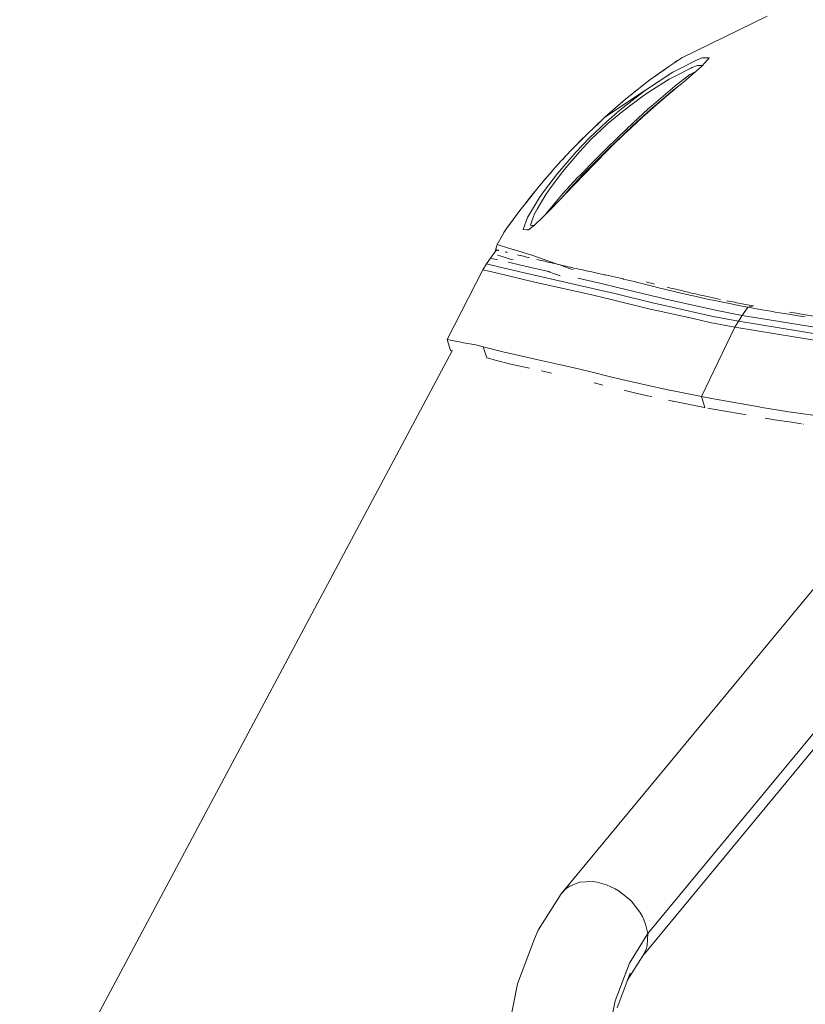
# Model space of a CAD drawing. Units: millimetres. Extents: x 737 to 7215, y -553 to 3627.
# Drawn here: x 2423 to 2642, y 2629 to 2903 of the extents above; entities that cross this region are included whole.
import ezdxf

# ---------------------------------------------------------------- set-up
doc = ezdxf.new("R2010")
doc.units = ezdxf.units.MM
doc.layers.add('1', color=7, linetype='Continuous', true_color=0xffffff)
doc.styles.add('blockfont', font='simplex.shx')
doc.dimstyles.get("Standard").update_dxf_attribs({"dimtxt": 0.18, "dimasz": 0.18, "dimexe": 0.18, "dimexo": 0.0625, "dimgap": 0.09, "dimtad": 0, "dimtih": 1, "dimtoh": 1, "dimdec": 4, "dimzin": 0, "dimdsep": 46, "dimtxsty": 'Standard', "dimcen": 0.09, "dimadec": 0, "dimazin": 0, "dimtfac": 1, "dimtdec": 4, "dimtofl": 0, "dimtmove": 0, "dimatfit": 3, "dimfxl": 1, "dimtolj": 1, "dimtzin": 0, "dimarcsym": 0})

# ---------------------------------------------------------------- blocks, each defined once
blk = doc.blocks.new('_U10')
at = {"layer": '1', "color": 18, "lineweight": 13}
for p, q in [((976.749945, 1255.371464), (976.749945, 3229.385362)), ((976.749945, 3227.385362), (2420.520806, 3227.385362)), ((4365, 3227.385362), (2921.229139, 3227.385362)), ((2452.385389, 3152.385362), (2427.385389, 3152.385362)), ((2427.385389, 3152.385362), (2427.385389, 3058.635362)), ((2684.052056, 3152.385362), (2659.052056, 3152.385362)), ((2684.052056, 3058.635362), (2684.052056, 3152.385362)), ((2427.385389, 3058.635362), (2452.385389, 3058.635362)), ((2659.052056, 3058.635362), (2684.052056, 3058.635362))]:
    blk.add_line(p, q, dxfattribs=at)
at = {"layer": '1', "color": 18, "lineweight": 70}
for points in [[(976.749945, 3227.385362), (1026.749896, 3240.782822), (1026.749995, 3213.987903)], [(4365, 3227.385362), (4315.000049, 3213.987903), (4314.999951, 3240.782822)]]:
    blk.add_solid(points, dxfattribs=at)
at = {"layer": '1', "color": 18, "linetype": 'Continuous', "lineweight": 13, "char_height": 50, "attachment_point": 7, "line_spacing_factor": 0.903614, "style": 'blockfont'}
for s, insert in [('\\W1.2752;133.4', (2424.670806, 3188.489529)), ('\\W1.1047;BBC', (2763.941639, 3188.489529)), ('\\W1.1591;3388', (2451.910389, 3066.614529))]:
    blk.add_mtext(s, dxfattribs=dict(at, insert=insert))

msp = doc.modelspace()

# ---------------------------------------------------------------- linework, layer by layer
at = {"layer": '1', "color": 18, "linetype": 'Continuous', "lineweight": 13}
for p, q in [((2607.781935, 2892.226678), (2631.547499, 2903.753025)), ((2606.629897, 2891.457302), (2604.4374, 2889.99365)), ((2605.840388, 2890.930247), (2606.414605, 2891.328079)), ((2606.625605, 2891.467315), (2606.414605, 2891.328079)), ((2606.625605, 2891.467315), (2607.46007, 2892.01687)), ((2606.629897, 2891.457302), (2607.781935, 2892.226678)), ((2607.646275, 2892.138225), (2607.46007, 2892.01687)), ((2611.824799, 2891.520959), (2607.506562, 2889.294607)), ((2607.781935, 2892.226678), (2607.646275, 2892.138225)), ((2611.824799, 2891.520959), (2613.472033, 2892.145616)), ((2613.295603, 2889.745695), (2615.029622, 2891.746265)), ((2613.472033, 2892.145616), (2615.367461, 2892.136318)), ((2615.029622, 2891.746265), (2615.367461, 2892.136318)), ((2597.647, 2883.153898), (2605.310012, 2888.16188)), ((2598.887015, 2886.010629), (2604.4374, 2889.99365)), ((2601.274062, 2887.766582), (2603.008064, 2888.967942)), ((2607.506562, 2889.294607), (2605.310012, 2888.16188)), ((2610.488463, 2889.422161), (2605.908116, 2887.094414)), ((2608.85768, 2885.981781), (2613.295603, 2889.745695)), ((2611.934182, 2888.591039), (2610.286046, 2887.663585)), ((2610.488463, 2889.422161), (2610.534001, 2889.445287)), ((2610.534001, 2889.445287), (2612.129021, 2890.041334)), ((2612.129021, 2890.041334), (2613.530091, 2890.016228)), ((2598.887015, 2886.010629), (2596.631575, 2884.289247)), ((2599.738885, 2883.366567), (2603.534754, 2885.792255)), ((2600.292574, 2887.019275), (2601.274062, 2887.766582)), ((2603.534922, 2885.792363), (2604.268599, 2886.261207)), ((2605.907849, 2887.094279), (2604.268599, 2886.261207)), ((2605.847169, 2884.328348), (2610.004712, 2887.505275)), ((2608.667899, 2885.820848), (2606.405068, 2883.937103)), ((2608.85768, 2885.981781), (2608.667899, 2885.820848)), ((2610.004712, 2887.505275), (2610.286046, 2887.663585)), ((2586.357642, 2875.640375), (2597.647, 2883.153898)), ((2597.647, 2883.153898), (2591.449309, 2878.391248)), ((2596.631575, 2884.289247), (2592.079926, 2880.625707)), ((2593.636643, 2881.87868), (2594.583083, 2882.672054)), ((2594.583083, 2882.672054), (2595.309892, 2883.225448)), ((2599.738885, 2883.366567), (2596.998025, 2881.614906)), ((2605.355549, 2883.171302), (2598.960686, 2877.723199)), ((2605.847169, 2884.328348), (2600.601483, 2879.843694)), ((2606.405068, 2883.937103), (2602.235842, 2880.401117)), ((2606.964275, 2884.402628), (2605.355549, 2883.171302)), ((2586.357642, 2875.640375), (2592.079926, 2880.625707)), ((2591.215659, 2877.276641), (2596.998025, 2881.614906)), ((2596.856166, 2875.643951), (2602.235842, 2880.401117)), ((2599.295426, 2878.72718), (2600.601483, 2879.843694)), ((2587.169457, 2873.848898), (2591.215659, 2877.276641)), ((2587.326532, 2876.484485), (2588.861752, 2877.876026)), ((2588.861752, 2877.876026), (2590.502071, 2879.251058)), ((2589.843242, 2877.007356), (2591.449309, 2878.391248)), ((2598.316241, 2877.848608), (2594.226885, 2874.086124)), ((2598.960686, 2877.723199), (2598.015118, 2876.880867)), ((2598.316241, 2877.848608), (2599.295426, 2878.72718)), ((2584.607411, 2874.019844), (2585.41759, 2874.754199)), ((2586.357642, 2875.640375), (2584.622908, 2874.005062)), ((2586.780358, 2874.368173), (2585.235882, 2872.898084)), ((2586.780358, 2874.368173), (2589.774454, 2876.948083)), ((2592.227746, 2871.345979), (2596.856166, 2875.643951)), ((2598.015118, 2876.880867), (2594.102431, 2873.315078)), ((2584.622908, 2874.005062), (2581.695367, 2871.24489)), ((2585.235882, 2872.898084), (2581.965972, 2869.786245)), ((2582.541991, 2869.491798), (2586.923886, 2873.640997)), ((2584.35731, 2873.792869), (2583.070131, 2872.541058)), ((2584.607411, 2874.019844), (2584.35731, 2873.792869)), ((2586.923886, 2873.640997), (2587.169457, 2873.848898)), ((2594.102431, 2873.315078), (2589.451838, 2868.919593)), ((2590.078879, 2870.13076), (2594.226885, 2874.086124)), ((2581.187773, 2870.74731), (2577.083874, 2866.579277)), ((2581.965972, 2869.786245), (2578.324128, 2865.988714)), ((2578.37393, 2867.889493), (2579.60229, 2869.168502)), ((2579.248238, 2866.031152), (2582.541991, 2869.491798)), ((2580.331984, 2869.878147), (2579.60229, 2869.168502)), ((2581.695367, 2871.24489), (2581.187773, 2870.74731)), ((2589.268733, 2869.358284), (2587.06646, 2867.211563)), ((2589.451838, 2868.919593), (2587.410498, 2866.936189)), ((2588.201571, 2867.440206), (2591.940213, 2871.072513)), ((2589.268733, 2869.358284), (2590.078879, 2870.13076)), ((2592.227746, 2871.345979), (2591.940213, 2871.072513)), ((2577.083874, 2866.579277), (2573.099423, 2862.273437)), ((2576.000739, 2862.197858), (2579.248238, 2866.031152)), ((2587.06646, 2867.211563), (2582.860041, 2863.036138)), ((2587.551881, 2866.808874), (2583.36382, 2862.591726)), ((2587.410498, 2866.936189), (2583.518553, 2863.058788)), ((2588.201571, 2867.440206), (2587.551881, 2866.808874)), ((2578.324128, 2865.988714), (2573.13614, 2859.976036)), ((2575.404454, 2864.797575), (2574.611675, 2863.907668)), ((2575.404454, 2864.797575), (2576.246047, 2865.67387)), ((2573.099423, 2862.273437), (2568.089533, 2856.464845)), ((2576.000739, 2862.197858), (2574.536133, 2860.469085)), ((2577.820588, 2856.836778), (2583.36382, 2862.591726)), ((2583.518553, 2863.058788), (2580.221224, 2859.660608)), ((2580.260564, 2860.379917), (2582.860041, 2863.036138)), ((2568.811608, 2857.302037), (2569.89913, 2858.617765)), ((2569.52529, 2855.234844), (2573.13614, 2859.976036)), ((2571.384575, 2860.285199), (2569.89913, 2858.617765)), ((2571.214724, 2856.009704), (2574.323226, 2860.183221)), ((2574.323226, 2860.183221), (2574.536133, 2860.469085)), ((2578.764725, 2858.822567), (2574.738074, 2854.505998)), ((2580.221224, 2859.660608), (2575.820971, 2854.909164)), ((2578.764725, 2858.822567), (2579.340029, 2859.439355)), ((2580.260564, 2860.379917), (2579.340029, 2859.439355)), ((2565.699149, 2853.450281), (2568.089533, 2856.464845)), ((2565.930415, 2853.816253), (2567.37965, 2855.569596)), ((2568.157006, 2853.267414), (2569.52529, 2855.234844)), ((2569.941569, 2854.140979), (2571.214724, 2856.009704)), ((2577.820588, 2856.836778), (2571.406413, 2850.115043)), ((2562.689353, 2849.654657), (2565.699149, 2853.450281)), ((2565.664578, 2853.480798), (2564.682294, 2852.241022)), ((2565.664578, 2853.480798), (2565.930415, 2853.816253)), ((2567.072201, 2851.462585), (2568.157006, 2853.267414)), ((2567.525435, 2850.057584), (2569.941569, 2854.140979)), ((2571.013737, 2850.053293), (2574.738074, 2854.505998)), ((2575.820971, 2854.909164), (2574.686917, 2853.552848)), ((2558.972407, 2844.607812), (2562.689353, 2849.654657)), ((2564.682294, 2852.241022), (2563.469894, 2850.63899)), ((2564.789344, 2847.6641), (2567.072201, 2851.462585)), ((2566.761304, 2848.766071), (2567.525435, 2850.057584)), ((2571.406413, 2850.115043), (2569.347668, 2848.122818)), ((2571.013737, 2850.053293), (2569.992114, 2848.831874)), ((2561.397412, 2847.900468), (2560.403157, 2846.586687)), ((2564.789344, 2847.6641), (2563.600112, 2844.324571)), ((2565.624047, 2845.527155), (2566.223559, 2847.234569)), ((2566.22361, 2847.234714), (2566.761304, 2848.766071)), ((2566.611005, 2845.474625), (2569.347668, 2848.122818)), ((2569.992114, 2848.831874), (2569.885007, 2848.642795)), ((2558.972407, 2844.607812), (2558.230687, 2843.565685)), ((2560.403157, 2846.586687), (2559.311082, 2845.067663)), ((2563.600112, 2844.324571), (2564.544249, 2844.275695)), ((2565.064955, 2844.248754), (2564.544249, 2844.275695)), ((2566.382933, 2845.253927), (2565.064955, 2844.248754)), ((2566.103745, 2845.50069), (2565.624047, 2845.527155)), ((2566.103745, 2845.50069), (2566.48903, 2845.479471)), ((2566.382933, 2845.253927), (2566.609118, 2845.472799)), ((2566.48903, 2845.479471), (2566.611005, 2845.474625)), ((2566.609118, 2845.472799), (2566.48903, 2845.479471)), ((2556.368399, 2840.149385), (2558.168698, 2843.478662)), ((2558.168698, 2843.478662), (2558.198262, 2843.520385)), ((2558.19756, 2843.518807), (2558.168698, 2843.478662)), ((2558.168698, 2843.478662), (2558.183579, 2843.487392)), ((2558.230687, 2843.565685), (2558.198262, 2843.520385)), ((2556.129504, 2838.687164), (2554.50492, 2836.400491)), ((2556.368399, 2840.149385), (2555.822021, 2838.254368)), ((2556.138564, 2838.684541), (2556.129504, 2838.687164)), ((2556.157399, 2838.679773), (2556.138564, 2838.684541)), ((2556.17075, 2838.676673), (2556.157399, 2838.679773)), ((2556.205083, 2838.668329), (2556.17075, 2838.676673)), ((2556.249667, 2838.657838), (2556.205083, 2838.668329)), ((2556.275893, 2838.65164), (2556.249667, 2838.657838)), ((2556.336213, 2838.637573), (2556.275893, 2838.65164)), ((2556.406546, 2838.621122), (2556.336213, 2838.637573)), ((2556.662846, 2840.07023), (2556.368399, 2840.149385)), ((2556.48737, 2838.602287), (2556.406546, 2838.621122)), ((2556.531716, 2838.592035), (2556.48737, 2838.602287)), ((2556.627799, 2838.569862), (2556.531716, 2838.592035)), ((2557.236004, 2839.916212), (2556.662846, 2840.07023)), ((2557.236004, 2839.916212), (2560.745764, 2838.823301)), ((2560.866404, 2838.785392), (2560.745764, 2838.823301)), ((2560.866404, 2838.785392), (2566.265631, 2837.089283)), ((2554.50492, 2836.400491), (2553.400803, 2834.773523)), ((2556.411444, 2835.955105), (2554.50492, 2836.400491)), ((2556.465674, 2837.250215), (2557.476773, 2836.931175)), ((2556.734372, 2838.545066), (2556.627799, 2838.569862)), ((2556.791592, 2838.531715), (2556.734372, 2838.545066)), ((2557.477616, 2836.930908), (2559.967089, 2836.145383)), ((2558.81219, 2838.063461), (2558.583308, 2838.116628)), ((2559.051085, 2838.007909), (2558.81219, 2838.063461)), ((2559.174348, 2837.979299), (2559.051085, 2838.007909)), ((2560.798945, 2835.881768), (2559.967089, 2836.145383)), ((2562.337447, 2837.238294), (2561.987925, 2837.320787)), ((2562.697459, 2837.153417), (2562.337447, 2837.238294)), ((2562.881518, 2837.110025), (2562.697459, 2837.153417)), ((2563.257504, 2837.021333), (2562.881518, 2837.110025)), ((2563.643981, 2836.929781), (2563.257504, 2837.021333)), ((2564.041424, 2836.835605), (2563.643981, 2836.929781)), ((2564.24408, 2836.787683), (2564.041424, 2836.835605)), ((2564.657975, 2836.689455), (2564.24408, 2836.787683)), ((2564.657975, 2836.689455), (2565.082598, 2836.588365)), ((2565.082598, 2836.588365), (2565.299321, 2836.536867)), ((2566.265631, 2837.089283), (2573.349286, 2834.658844)), ((2567.859698, 2835.926992), (2567.370225, 2836.043579)), ((2568.108607, 2835.867864), (2567.859698, 2835.926992)), ((2568.613816, 2835.74794), (2568.108607, 2835.867864)), ((2552.325297, 2833.127481), (2542.434741, 2813.761694)), ((2552.325297, 2833.127481), (2553.400803, 2834.773523)), ((2552.325297, 2833.127481), (2555.268574, 2832.438892)), ((2556.105328, 2834.141156), (2553.400803, 2834.773523)), ((2556.333258, 2834.087862), (2556.107609, 2834.140622)), ((2558.285046, 2833.631498), (2556.333258, 2834.087862)), ((2558.285046, 2833.631498), (2559.49216, 2833.349449)), ((2559.389401, 2835.25942), (2560.599137, 2834.976894)), ((2564.692069, 2832.113964), (2559.49216, 2833.349449)), ((2560.599137, 2834.976894), (2565.770674, 2833.748561)), ((2571.108866, 2832.538826), (2565.770674, 2833.748561)), ((2569.129277, 2835.625631), (2568.613816, 2835.74794)), ((2569.655228, 2835.501176), (2569.129277, 2835.625631)), ((2569.92178, 2835.438234), (2569.655228, 2835.501176)), ((2570.462752, 2835.31068), (2569.92178, 2835.438234)), ((2571.013976, 2835.18098), (2570.462752, 2835.31068)), ((2571.574736, 2835.049373), (2571.013976, 2835.18098)), ((2571.574736, 2835.049373), (2571.792651, 2834.998352)), ((2571.792651, 2834.998352), (2571.858931, 2834.983093)), ((2572.434474, 2834.848625), (2571.858931, 2834.983093)), ((2573.02003, 2834.712249), (2572.434474, 2834.848625)), ((2573.02003, 2834.712249), (2573.316622, 2834.643585)), ((2573.917199, 2834.504587), (2573.343007, 2834.637478)), ((2573.349286, 2834.658844), (2573.364323, 2834.653446)), ((2573.528199, 2834.594617), (2575.471926, 2833.896858)), ((2574.527789, 2834.363681), (2573.917199, 2834.504587)), ((2575.148869, 2834.221107), (2574.527789, 2834.363681)), ((2575.463105, 2834.149343), (2575.148869, 2834.221107)), ((2576.099682, 2834.003908), (2575.463105, 2834.149343)), ((2577.494534, 2833.17074), (2575.471926, 2833.896858)), ((2576.746751, 2833.857042), (2576.099682, 2834.003908)), ((2577.074338, 2833.782894), (2576.746751, 2833.857042)), ((2577.737141, 2833.633405), (2577.074338, 2833.782894)), ((2578.410912, 2833.482248), (2577.737141, 2833.633405)), ((2579.09565, 2833.329183), (2578.410912, 2833.482248)), ((2579.442073, 2833.252174), (2579.09565, 2833.329183)), ((2580.143023, 2833.096725), (2579.442073, 2833.252174)), ((2555.271713, 2832.438158), (2557.209778, 2831.984741)), ((2557.209778, 2831.984741), (2558.414269, 2831.70293)), ((2558.414269, 2831.70293), (2563.641596, 2830.460531)), ((2568.927575, 2829.262239), (2563.641596, 2830.460531)), ((2564.692069, 2832.113964), (2570.003796, 2830.90995)), ((2570.003796, 2830.90995), (2583.7708, 2827.789527)), ((2570.487526, 2832.679633), (2572.55869, 2831.968767)), ((2572.55869, 2831.968767), (2573.906548, 2831.489458)), ((2578.833242, 2830.788245), (2584.899712, 2829.413396)), ((2580.855418, 2832.939846), (2580.143023, 2833.096725)), ((2581.215668, 2832.860691), (2580.855418, 2832.939846)), ((2581.944514, 2832.70095), (2581.215668, 2832.860691)), ((2582.684804, 2832.539541), (2581.944514, 2832.70095)), ((2583.436299, 2832.375986), (2582.684804, 2832.539541)), ((2583.816338, 2832.293254), (2583.436299, 2832.375986)), ((2584.584761, 2832.126123), (2583.816338, 2832.293254)), ((2585.36439, 2831.956369), (2584.584761, 2832.126123)), ((2586.155463, 2831.784231), (2585.36439, 2831.956369)), ((2586.555291, 2831.69697), (2586.155463, 2831.784231)), ((2586.555291, 2831.69697), (2587.363053, 2831.519825)), ((2587.363053, 2831.519825), (2588.181544, 2831.338865)), ((2588.594723, 2831.246835), (2588.181544, 2831.338865)), ((2589.428235, 2831.0592), (2588.594723, 2831.246835)), ((2590.269614, 2830.867273), (2589.428235, 2831.0592)), ((2591.115761, 2830.671054), (2590.269614, 2830.867273)), ((2591.115761, 2830.671054), (2591.475535, 2830.586416)), ((2591.475535, 2830.586416), (2591.539908, 2830.571395)), ((2592.389393, 2830.369217), (2591.539908, 2830.571395)), ((2593.242217, 2830.163223), (2592.389393, 2830.369217)), ((2568.927575, 2829.262239), (2582.671691, 2826.146585)), ((2589.147378, 2826.49253), (2583.7708, 2827.789527)), ((2590.236235, 2828.126175), (2584.899712, 2829.413396)), ((2590.236235, 2828.126175), (2601.082135, 2825.510246)), ((2593.670417, 2830.058796), (2593.242217, 2830.163223)), ((2594.531584, 2829.84708), (2593.670417, 2830.058796)), ((2595.401097, 2829.631549), (2594.531584, 2829.84708)), ((2596.283007, 2829.411251), (2595.401097, 2829.631549)), ((2596.729804, 2829.299194), (2596.283007, 2829.411251)), ((2597.638178, 2829.070789), (2596.729804, 2829.299194)), ((2598.569203, 2828.836423), (2597.638178, 2829.070789)), ((2598.325301, 2829.633695), (2597.878743, 2829.745513)), ((2599.23296, 2829.406005), (2598.325301, 2829.633695)), ((2599.527169, 2828.595144), (2598.569203, 2828.836423)), ((2599.23296, 2829.406005), (2600.163031, 2829.171878)), ((2600.017119, 2828.47212), (2599.527169, 2828.595144)), ((2601.022292, 2828.22035), (2600.017119, 2828.47212)), ((2602.063943, 2827.961189), (2601.022292, 2828.22035)), ((2602.599669, 2827.828628), (2602.063943, 2827.961189)), ((2603.703547, 2827.557546), (2602.599669, 2827.828628)), ((2603.653241, 2828.299028), (2604.188014, 2828.166944)), ((2604.188014, 2828.166944), (2604.631234, 2828.058225)), ((2604.631234, 2828.058225), (2605.289984, 2827.896577)), ((2605.289984, 2827.896577), (2606.43797, 2827.617866)), ((2607.636023, 2827.330572), (2606.43797, 2827.617866)), ((2582.671691, 2826.146585), (2588.086653, 2824.84029)), ((2589.147378, 2826.49253), (2600.01092, 2823.87231)), ((2603.337813, 2825.002891), (2601.082135, 2825.510246)), ((2612.994481, 2822.830898), (2603.337813, 2825.002891)), ((2603.703547, 2827.557546), (2604.474593, 2827.370149)), ((2604.853678, 2827.27812), (2604.474593, 2827.370149)), ((2606.053878, 2826.989872), (2604.853678, 2827.27812)), ((2606.673766, 2826.842529), (2606.053878, 2826.989872)), ((2607.955266, 2826.541406), (2606.673766, 2826.842529)), ((2607.636023, 2827.330572), (2608.254719, 2827.183706)), ((2609.295178, 2826.231462), (2607.955266, 2826.541406)), ((2608.254719, 2827.183706), (2609.427806, 2826.908367)), ((2609.988022, 2826.073391), (2609.295178, 2826.231462)), ((2610.87041, 2826.574785), (2609.533597, 2826.883537)), ((2611.421395, 2825.750333), (2609.988022, 2826.073391)), ((2611.561824, 2826.416952), (2610.87041, 2826.574785)), ((2612.921525, 2825.418455), (2611.421395, 2825.750333)), ((2611.561824, 2826.416952), (2612.991858, 2826.095087)), ((2612.921525, 2825.418455), (2613.670874, 2825.2549)), ((2612.991858, 2826.095087), (2614.488173, 2825.7644)), ((2613.697339, 2825.249178), (2613.670874, 2825.2549)), ((2615.303565, 2824.903947), (2613.697339, 2825.249178)), ((2614.488173, 2825.7644), (2615.262318, 2825.595838)), ((2616.864253, 2825.252039), (2615.262318, 2825.595838)), ((2616.986085, 2824.549896), (2615.303565, 2824.903947)), ((2618.542004, 2824.899656), (2616.864253, 2825.252039)), ((2588.086653, 2824.84029), (2598.9676, 2822.215301)), ((2598.9676, 2822.215301), (2601.187039, 2821.715814)), ((2600.01092, 2823.87231), (2602.248717, 2823.36877)), ((2602.248717, 2823.36877), (2611.926127, 2821.191532)), ((2612.994481, 2822.830898), (2617.574025, 2821.800691)), ((2618.749428, 2824.187023), (2616.986085, 2824.549896)), ((2619.66281, 2824.002248), (2618.749428, 2824.187023)), ((2621.555854, 2823.626024), (2619.66281, 2824.002248)), ((2620.300103, 2824.538452), (2621.210623, 2824.354631)), ((2621.210623, 2824.354631), (2622.553874, 2824.088079)), ((2623.541165, 2823.241216), (2621.555854, 2823.626024)), ((2622.553874, 2824.088079), (2623.097468, 2823.980314)), ((2625.075865, 2823.597175), (2623.097468, 2823.980314)), ((2625.623274, 2822.847587), (2623.541165, 2823.241216)), ((2626.159716, 2822.74769), (2624.616194, 2820.435745)), ((2625.075865, 2823.597175), (2627.149869, 2823.205453)), ((2625.623274, 2822.847587), (2626.159478, 2822.74769)), ((2626.159478, 2822.74769), (2626.159716, 2822.74769)), ((2627.684642, 2823.106033), (2626.159716, 2822.74769)), ((2626.159716, 2822.74769), (2630.167771, 2822.014314)), ((2627.149869, 2823.205453), (2627.683926, 2823.106033)), ((2627.684642, 2823.106033), (2627.683926, 2823.106033)), ((2601.187039, 2821.715814), (2610.885192, 2819.533569)), ((2610.885192, 2819.533569), (2615.527201, 2818.489057)), ((2616.536904, 2820.154411), (2611.926127, 2821.191532)), ((2623.565961, 2818.789941), (2616.536904, 2820.154411)), ((2624.616194, 2820.435745), (2617.574025, 2821.800691)), ((2624.616194, 2820.435745), (2623.565961, 2818.789941)), ((2624.616194, 2820.435745), (2652.43845, 2815.925581)), ((2632.522154, 2821.596843), (2630.167771, 2822.014314)), ((2633.737136, 2821.385604), (2632.522154, 2821.596843)), ((2636.244345, 2820.957882), (2633.737136, 2821.385604)), ((2637.537051, 2820.741636), (2636.244345, 2820.957882)), ((2640.203047, 2820.305091), (2637.537051, 2820.741636)), ((2637.730885, 2821.326238), (2639.018346, 2821.111661)), ((2639.018346, 2821.111661), (2641.672898, 2820.678217)), ((2642.152437, 2819.995239), (2640.203047, 2820.305091)), ((2644.435692, 2820.240242), (2641.672898, 2820.678217)), ((2613.221217, 2797.8463), (2622.542906, 2817.125541)), ((2622.542906, 2817.125541), (2615.527201, 2818.489057)), ((2623.565961, 2818.789941), (2622.542906, 2817.125541)), ((2639.546443, 2814.358217), (2622.542906, 2817.125541)), ((2623.565961, 2818.789941), (2640.528012, 2816.034776)), ((2639.546443, 2814.358217), (2650.400925, 2812.591774)), ((2640.528012, 2816.034776), (2651.406575, 2814.267618)), ((2542.434741, 2813.761694), (2545.222246, 2813.184547)), ((2543.395806, 2810.696346), (2542.434741, 2813.761694)), ((2545.28131, 2813.172318), (2545.804072, 2813.064081)), ((2545.804072, 2813.064081), (2546.675254, 2812.883598)), ((2546.963502, 2812.823993), (2546.675254, 2812.883598)), ((2546.963502, 2812.823993), (2550.422478, 2812.20935)), ((2552.45905, 2811.703903), (2550.422478, 2812.20935)), ((2552.45905, 2811.703903), (2553.44658, 2808.609468)), ((2558.301259, 2810.195905), (2552.45905, 2811.703903)), ((2543.79654, 2810.612736), (2365.366984, 2475.881321)), ((2543.403659, 2810.711113), (2543.395806, 2810.696346)), ((2543.404866, 2810.707313), (2543.395806, 2810.696346)), ((2543.395806, 2810.696346), (2543.845472, 2810.602526)), ((2543.91353, 2810.608099), (2543.404866, 2810.707313)), ((2553.44658, 2808.609468), (2554.598687, 2808.31453)), ((2559.188414, 2809.967023), (2558.301259, 2810.195905)), ((2567.794371, 2808.094007), (2559.188414, 2809.967023)), ((2554.760115, 2808.273204), (2559.080172, 2807.167274)), ((2560.153771, 2806.892377), (2559.080172, 2807.167274)), ((2565.316372, 2805.762552), (2560.153771, 2806.892377)), ((2573.592234, 2806.772214), (2567.794371, 2808.094007)), ((2573.592234, 2806.772214), (2578.196812, 2805.722457)), ((2582.397986, 2804.76473), (2578.196812, 2805.722457)), ((2571.514655, 2804.371578), (2568.735171, 2805.014354)), ((2582.397986, 2804.76473), (2587.57763, 2803.451044)), ((2587.57763, 2803.451044), (2591.091204, 2802.560073)), ((2583.352852, 2801.63334), (2585.4941, 2801.100586)), ((2585.4941, 2801.100586), (2585.787407, 2801.02761)), ((2591.44168, 2802.471382), (2591.091204, 2802.560073)), ((2600.550461, 2800.420744), (2591.44168, 2802.471382)), ((2601.415682, 2800.225956), (2600.550461, 2800.420744)), ((2601.415682, 2800.225956), (2604.228783, 2799.632293)), ((2592.372943, 2799.389345), (2591.674107, 2799.563202)), ((2594.578553, 2798.851472), (2592.372943, 2799.389345)), ((2594.578553, 2798.851472), (2598.237801, 2798.062069)), ((2599.431894, 2797.804522), (2598.237801, 2798.062069)), ((2604.228783, 2799.632293), (2604.467202, 2799.581987)), ((2613.221217, 2797.8463), (2604.467202, 2799.581987)), ((2614.132929, 2794.784528), (2613.221217, 2797.8463)), ((2616.565276, 2797.18898), (2613.221217, 2797.8463)), ((2605.190802, 2796.562416), (2604.075171, 2796.80304)), ((2605.190802, 2796.562416), (2605.380345, 2796.521408)), ((2605.380345, 2796.521408), (2614.090968, 2794.792873)), ((2614.132929, 2794.784528), (2614.090968, 2794.792873)), ((2629.349757, 2794.930917), (2616.565276, 2797.18898)), ((2629.349757, 2794.930917), (2629.955817, 2794.823867)), ((2629.955817, 2794.823867), (2631.247092, 2794.595939)), ((2618.725348, 2793.917877), (2615.023924, 2794.616386)), ((2618.725348, 2793.917877), (2625.289325, 2792.798248)), ((2625.289325, 2792.798248), (2625.711305, 2792.72627)), ((2637.567092, 2793.595773), (2631.247092, 2794.595939)), ((2650.07906, 2791.851265), (2637.567092, 2793.595773)), ((2630.976725, 2791.828138), (2633.605767, 2791.379911)), ((2633.605767, 2791.379911), (2638.321925, 2790.667516)), ((2641.13755, 2790.242201), (2638.321925, 2790.667516)), ((2641.541768, 2790.181142), (2641.686963, 2790.162944)), ((2574.197102, 2659.359914), (2660.990201, 2764.244385)), ((2598.295499, 2648.235065), (2688.152226, 2756.932356)), ((2596.890975, 2642.020923), (2691.21739, 2756.223082)), ((2574.197102, 2659.359914), (2575.459052, 2660.695535)), ((2575.459052, 2660.695535), (2576.588917, 2661.487323)), ((2576.588917, 2661.487323), (2579.292107, 2662.524206)), ((2579.292107, 2662.524206), (2582.865763, 2662.7271)), ((2582.865763, 2662.7271), (2584.153462, 2662.552339)), ((2584.153462, 2662.552339), (2586.75437, 2661.840421)), ((2586.75437, 2661.840421), (2589.165021, 2660.746318)), ((2589.165021, 2660.746318), (2590.359975, 2660.035354)), ((2567.791749, 2649.161798), (2574.197102, 2659.359914)), ((2590.359975, 2660.035354), (2593.676139, 2657.326442)), ((2593.676139, 2657.326442), (2596.114207, 2654.23916)), ((2596.114207, 2654.23916), (2596.818734, 2652.997953)), ((2596.818734, 2652.997953), (2597.700167, 2650.909168)), ((2597.700167, 2650.909168), (2598.295499, 2648.235065)), ((2566.732932, 2646.764738), (2562.058736, 2634.288293)), ((2566.732932, 2646.764738), (2567.791749, 2649.161798)), ((2598.295499, 2648.235065), (2593.174744, 2639.979583)), ((2598.295499, 2648.235065), (2598.129082, 2644.889814)), ((2598.129082, 2644.889814), (2597.818185, 2643.828136)), ((2596.890975, 2642.020923), (2592.593007, 2635.194062)), ((2597.818185, 2643.828136), (2596.890975, 2642.020923)), ((2593.174744, 2639.979583), (2589.250136, 2629.502994)), ((2593.369532, 2637.266857), (2589.744378, 2627.590162)), ((2562.058736, 2634.288293), (2559.128333, 2619.84132)), ((2589.250136, 2629.502994), (2586.753178, 2617.422325))]:
    msp.add_line(p, q, dxfattribs=at)

# ---------------------------------------------------------------- dimensions: what is measured, and where the dimension line sits
dim = msp.add_linear_dim(base=(4365, 3227.385362), p1=(976.749945, 1255.371464), p2=(4365, 3420), text='<>\\P[\\C18;\\H50.00;\\Fsimplex.shx;3388\\Fsimplex.shx;\\H50.00;\\C18; ]\\C18;\\H50.00;\\Fsimplex.shx;BBC\\Fsimplex.shx;\\H50.00;\\C18;', dimstyle='Standard', override={"dimtxt": 50, "dimasz": 50, "dimexe": 2, "dimexo": 0, "dimgap": 1.5, "dimtih": 1, "dimtoh": 1, "dimdec": 1, "dimlfac": 0.03937, "dimzin": 8, "dimdsep": 44, "dimlunit": 2, "dimtxsty": 'blockfont', "dimsah": 1, "dimse1": 0, "dimse2": 0, "dimsd1": 0, "dimsd2": 0, "dimclrd": 18, "dimclre": 18, "dimclrt": 18, "dimtol": 0, "dimtm": -0.1, "dimtfac": 1, "dimtdec": 2, "dimtofl": 1, "dimtmove": 0, "dimtzin": 8, "dimlwd": 13, "dimlwe": 13}, dxfattribs=at)
dim.commit()
dim.dimension.update_dxf_attribs({"geometry": '_U10', "text_midpoint": (2670.874973, 3227.385362), "dimtype": 160})

doc.saveas('drawing.dxf')
